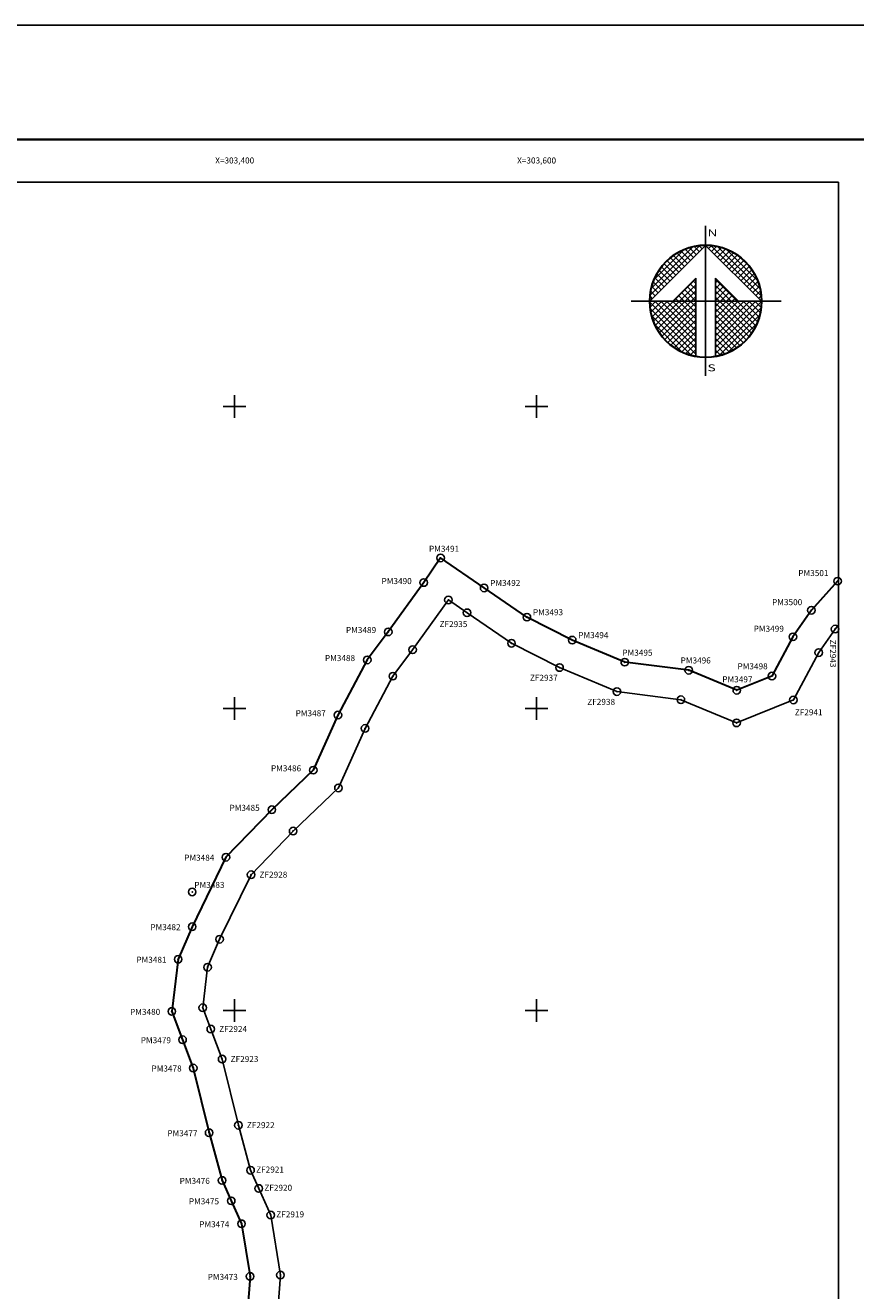
# Model space of a CAD drawing. Units: millimetres. Extents: x 301876 to 304276, y 3429267 to 3433652.
# Drawn here: x 303261 to 303811, y 3432814 to 3433652 of the extents above; entities that cross this region are included whole.
import ezdxf
from ezdxf.enums import TextEntityAlignment as Align

# ---------------------------------------------------------------- set-up
doc = ezdxf.new("R2010")
doc.units = ezdxf.units.MM
doc.header["$PDMODE"] = 32
doc.header["$PDSIZE"] = 5
for name, color, linetype in [('120BF12', 7, 'Continuous'), ('57KF11ZF_FeatureToLine', 7, 'Continuous'), ('CUDRO_PTS_GPS', 7, 'Continuous'), ('CVL_PUNTO_NUM', 7, 'Continuous'), ('CVL_RET', 7, 'Continuous'), ('CVL_RET_TX', 7, 'Continuous'), ('CVL_RETUTM', 7, 'Continuous'), ('MARGEN', 7, 'Continuous'), ('NOR', 8, 'Continuous'), ('PM_PUNTO', 7, 'Continuous'), ('ZF_PUNTO', 7, 'Continuous'), ('ZF_PUNTO_NUM', 7, 'Continuous'), ('ZONA FEDERAL MARITIMO TERRESTRE', 5, 'Continuous')]:
    doc.layers.add(name, color=color, linetype=linetype)
doc.layers.add('PLEAMAR_MAXIMA', color=1, linetype='Continuous', lineweight=30)
doc.styles.add('ROMAND', font='romand', dxfattribs={"height": 80})
doc.styles.add('SIMPLEX1', font='simplex1.shx')

# ---------------------------------------------------------------- blocks, each defined once
blk = doc.blocks.new('*X2')
at = {"color": 0}
for p, q in [((631618.14, 2545735.2), (631622.47, 2545739.53)), ((631622.7, 2545739.27), (631622.44, 2545739.53)), ((631622.96, 2545739.52), (631622.92, 2545739.56)), ((631623.01, 2545739.55), (631623.02, 2545739.56)), ((631623.26, 2545739.29), (631623.5, 2545739.53)), ((631627.86, 2545735.14), (631623.46, 2545739.54)), ((631618.25, 2545735.82), (631621.85, 2545739.42)), ((631618.5, 2545736.59), (631621.08, 2545739.17)), ((631620.9, 2545737.47), (631619.91, 2545738.46)), ((631621.16, 2545737.72), (631620.2, 2545738.68)), ((631621.42, 2545737.98), (631620.52, 2545738.88)), ((631621.67, 2545738.24), (631620.85, 2545739.06)), ((631621.93, 2545738.5), (631621.21, 2545739.22)), ((631622.19, 2545738.75), (631621.59, 2545739.35)), ((631622.45, 2545739.01), (631622, 2545739.46)), ((631623.52, 2545739.04), (631623.95, 2545739.47)), ((631623.78, 2545738.78), (631624.36, 2545739.36)), ((631624.03, 2545738.52), (631624.75, 2545739.24)), ((631627.76, 2545735.75), (631624.07, 2545739.44)), ((631624.29, 2545738.26), (631625.11, 2545739.08)), ((631624.55, 2545738.01), (631625.44, 2545738.9)), ((631624.81, 2545737.75), (631625.76, 2545738.7)), ((631627.53, 2545736.5), (631624.82, 2545739.21)), ((631625.06, 2545737.49), (631626.05, 2545738.48)), ((631626.8, 2545737.74), (631626.06, 2545738.48)), ((631619.88, 2545736.44), (631618.93, 2545737.38)), ((631620.13, 2545736.7), (631619.15, 2545737.68)), ((631620.39, 2545736.95), (631619.38, 2545737.96)), ((631620.65, 2545737.21), (631619.64, 2545738.22)), ((631625.32, 2545737.24), (631626.33, 2545738.25)), ((631625.58, 2545736.98), (631626.59, 2545737.99)), ((631625.83, 2545736.72), (631626.82, 2545737.71)), ((631626.09, 2545736.47), (631627.04, 2545737.42)), ((631619.1, 2545735.67), (631618.41, 2545736.36)), ((631619.36, 2545735.93), (631618.56, 2545736.72)), ((631619.62, 2545736.18), (631618.74, 2545737.07)), ((631620.19, 2545734.67), (631622.14, 2545736.63)), ((631622.14, 2545735.72), (631621.65, 2545736.2)), ((631622.14, 2545736.23), (631621.91, 2545736.46)), ((631625.75, 2545734.67), (631623.85, 2545736.57)), ((631623.85, 2545736.28), (631624.06, 2545736.49)), ((631623.85, 2545735.77), (631624.31, 2545736.23)), ((631626.35, 2545736.21), (631627.24, 2545737.1)), ((631626.6, 2545735.95), (631627.41, 2545736.76)), ((631626.86, 2545735.69), (631627.57, 2545736.4)), ((631618.33, 2545734.9), (631618.13, 2545735.1)), ((631618.59, 2545735.15), (631618.19, 2545735.55)), ((631618.85, 2545735.41), (631618.29, 2545735.97)), ((631621.13, 2545734.67), (631620.62, 2545735.18)), ((631620.7, 2545734.67), (631622.14, 2545736.11)), ((631621.64, 2545734.67), (631620.88, 2545735.43)), ((631622.14, 2545734.69), (631621.14, 2545735.69)), ((631621.21, 2545734.67), (631622.14, 2545735.6)), ((631622.14, 2545735.2), (631621.4, 2545735.95)), ((631621.73, 2545734.67), (631622.14, 2545735.08)), ((631625.24, 2545734.67), (631623.85, 2545736.06)), ((631623.85, 2545735.26), (631624.57, 2545735.97)), ((631623.85, 2545734.74), (631624.83, 2545735.72)), ((631624.73, 2545734.67), (631623.85, 2545735.55)), ((631624.3, 2545734.67), (631625.09, 2545735.46)), ((631624.81, 2545734.67), (631625.34, 2545735.2)), ((631627.12, 2545735.44), (631627.7, 2545736.01)), ((631627.38, 2545735.18), (631627.79, 2545735.6)), ((631627.63, 2545734.92), (631627.86, 2545735.15)), ((631618.11, 2545734.65), (631618.13, 2545734.67)), ((631622.14, 2545730.58), (631618.11, 2545734.61)), ((631618.14, 2545734.17), (631618.64, 2545734.67)), ((631622.14, 2545730.06), (631618.15, 2545734.05)), ((631618.2, 2545733.72), (631619.16, 2545734.67)), ((631618.31, 2545733.31), (631619.67, 2545734.67)), ((631618.44, 2545732.92), (631620.19, 2545734.67)), ((631622.14, 2545731.09), (631618.56, 2545734.67)), ((631618.59, 2545732.56), (631620.7, 2545734.67)), ((631618.77, 2545732.23), (631621.21, 2545734.67)), ((631618.97, 2545731.91), (631621.73, 2545734.67)), ((631622.14, 2545731.6), (631619.07, 2545734.67)), ((631619.19, 2545731.62), (631622.14, 2545734.57)), ((631619.42, 2545731.34), (631622.14, 2545734.06)), ((631622.14, 2545732.12), (631619.58, 2545734.67)), ((631622.14, 2545732.63), (631620.1, 2545734.67)), ((631620.61, 2545734.67), (631620.37, 2545734.92)), ((631622.14, 2545733.15), (631620.61, 2545734.67)), ((631622.14, 2545733.66), (631621.13, 2545734.67)), ((631622.14, 2545734.18), (631621.64, 2545734.67)), ((631624.21, 2545734.67), (631623.85, 2545735.03)), ((631623.85, 2545731.14), (631627.38, 2545734.67)), ((631623.85, 2545731.66), (631626.87, 2545734.67)), ((631623.85, 2545732.17), (631626.36, 2545734.67)), ((631623.85, 2545732.68), (631625.84, 2545734.67)), ((631623.85, 2545733.2), (631625.33, 2545734.67)), ((631623.85, 2545733.71), (631624.81, 2545734.67)), ((631623.85, 2545734.23), (631624.3, 2545734.67)), ((631623.85, 2545730.63), (631627.88, 2545734.66)), ((631626.78, 2545731.59), (631623.85, 2545734.52)), ((631623.85, 2545730.11), (631627.85, 2545734.11)), ((631626.54, 2545731.31), (631623.85, 2545734)), ((631627, 2545731.88), (631624.21, 2545734.67)), ((631627.21, 2545732.19), (631624.73, 2545734.67)), ((631627.39, 2545732.53), (631625.24, 2545734.67)), ((631625.33, 2545734.67), (631625.6, 2545734.95)), ((631627.54, 2545732.88), (631625.75, 2545734.67)), ((631625.84, 2545734.67), (631625.86, 2545734.69)), ((631627.68, 2545733.27), (631626.27, 2545734.67)), ((631627.78, 2545733.68), (631626.78, 2545734.67)), ((631627.85, 2545734.12), (631627.3, 2545734.67)), ((631627.88, 2545734.6), (631627.81, 2545734.67)), ((631621.73, 2545729.95), (631618.28, 2545733.41)), ((631619.68, 2545731.08), (631622.14, 2545733.54)), ((631619.96, 2545730.85), (631622.14, 2545733.03)), ((631626.28, 2545731.06), (631623.85, 2545733.49)), ((631626, 2545730.82), (631623.85, 2545732.98)), ((631624.19, 2545729.94), (631627.73, 2545733.48)), ((631620.92, 2545730.25), (631618.57, 2545732.6)), ((631620.26, 2545730.63), (631622.14, 2545732.51)), ((631620.57, 2545730.43), (631622.14, 2545732)), ((631625.71, 2545730.61), (631623.85, 2545732.46)), ((631625.39, 2545730.41), (631623.85, 2545731.95)), ((631624.97, 2545730.21), (631627.46, 2545732.7)), ((631620.91, 2545730.26), (631622.14, 2545731.49)), ((631621.27, 2545730.1), (631622.14, 2545730.97)), ((631625.05, 2545730.24), (631623.85, 2545731.43)), ((631624.68, 2545730.09), (631623.85, 2545730.92)), ((631621.66, 2545729.98), (631622.14, 2545730.46)), ((631622.07, 2545729.88), (631622.14, 2545729.94)), ((631624.29, 2545729.96), (631623.85, 2545730.41)), ((631623.88, 2545729.87), (631623.85, 2545729.89))]:
    blk.add_line(p, q, dxfattribs=at)
blk = doc.blocks.new('A$C76E81A6D')
at = {"layer": 'NOR'}
for p, q in [((7.36, 11.1), (7.36, 2.17)), ((9.59, 11.1), (9.59, 2.17))]:
    blk.add_line(p, q, dxfattribs=at)
at = {"layer": 'NOR', "color": 1, "linetype": 'Continuous'}
for points in [[(8.48, 0), (8.48, 17.06)], [(0, 8.48), (17.06, 8.48)]]:
    blk.add_lwpolyline(points, dxfattribs=at)
at = {"layer": 'NOR'}
for points in [[(8.48, 14.83), (2.12, 8.48), (4.74, 8.48), (7.36, 11.1)], [(9.59, 11.1), (12.21, 8.48), (14.83, 8.48), (8.48, 14.83)]]:
    blk.add_lwpolyline(points, dxfattribs=at)
at = {"layer": 'NOR', "color": 1, "linetype": 'Continuous'}
for radius in [6.4, 6.38, 6.37, 6.35]:
    blk.add_circle((8.48, 8.48), radius, dxfattribs=at)
at = {"layer": 'NOR', "linetype": 'Continuous', "xscale": 1.3, "yscale": 1.3, "zscale": 1.3}
blk.add_blockref('*X2', (-821101.42, -3309446.6), dxfattribs=at)
at = {"layer": 'NOR', "color": 7, "style": 'ROMAND', "width": 1.5}
for s, p in [('N', (8.68, 15.87)), ('S', (8.68, 0.52))]:
    blk.add_text(s, height=0.779, dxfattribs=at).set_placement(p)
blk = doc.blocks.new('A$C11580645')
at = {"layer": 'CVL_RET', "linetype": 'Continuous', "xscale": 6.5, "yscale": 6.5, "zscale": 6.5}
blk.add_blockref('A$C76E81A6D', (0, 0), dxfattribs=at)
blk = doc.blocks.new('A$C63EC3432')
at = {"layer": 'CUDRO_PTS_GPS', "color": 7, "linetype": 'Continuous'}
blk.add_blockref('A$C11580645', (0, 0), dxfattribs=at)
blk = doc.blocks.new('A$C36F53D36')
at = {"layer": 'PLEAMAR_MAXIMA', "linetype": 'Continuous', "xscale": 0.6400000000000001, "yscale": 0.6400000000000001, "zscale": 0.6400000000000001}
blk.add_blockref('A$C63EC3432', (0, 0), dxfattribs=at)

msp = doc.modelspace()

# ---------------------------------------------------------------- linework, layer by layer
msp.add_lwpolyline([(303800, 3431948.45), (302000, 3431948.45), (302000, 3433548.45), (303800, 3433548.45)], close=True)
at = {"layer": '120BF12'}
msp.add_lwpolyline([(303800, 3431948.45), (302000, 3431948.45), (302000, 3433548.45), (303800, 3433548.45)], close=True, dxfattribs=at)
at = {"layer": '57KF11ZF_FeatureToLine'}
msp.add_lwpolyline([(302000, 3433189.79), (302000, 3433548.45), (303800, 3433548.45), (303800, 3431948.45)], dxfattribs=at)
at = {"layer": 'CVL_RETUTM', "color": 7, "linetype": 'Continuous'}
for p, q in [((303400, 3433407.5), (303400, 3433392.5)), ((303600, 3433407.5), (303600, 3433392.5)), ((303392.5, 3433400), (303407.5, 3433400)), ((303592.5, 3433400), (303607.5, 3433400)), ((303400, 3433207.5), (303400, 3433192.5)), ((303600, 3433207.5), (303600, 3433192.5)), ((303392.5, 3433200), (303407.5, 3433200)), ((303592.5, 3433200), (303607.5, 3433200)), ((303400, 3433007.5), (303400, 3432992.5)), ((303600, 3433007.5), (303600, 3432992.5)), ((303392.5, 3433000), (303407.5, 3433000)), ((303592.5, 3433000), (303607.5, 3433000))]:
    msp.add_line(p, q, dxfattribs=at)
at = {"layer": 'MARGEN', "color": 255, "linetype": 'Continuous', "elevation": 2.32}
msp.add_lwpolyline([(301875.8, 3433652.33), (304275.8, 3433652.33), (304275.8, 3431852.33), (301875.8, 3431852.33)], close=True, dxfattribs=at)
at = {"layer": 'MARGEN', "color": 7, "linetype": 'Continuous', "const_width": 1.6}
msp.add_lwpolyline([(301940.76, 3433576.73), (304192.61, 3433576.73)], dxfattribs=at)
at = {"layer": 'MARGEN'}
msp.add_lwpolyline([(303800, 3431948.45), (302000, 3431948.45), (302000, 3433548.45), (303800, 3433548.45)], close=True, dxfattribs=at)
at = {"layer": 'PLEAMAR_MAXIMA'}
msp.add_lwpolyline([(303800, 3433284.88), (303799.41, 3433284.27), (303782.03, 3433265.02), (303769.85, 3433247.41), (303755.92, 3433221.43), (303732.65, 3433212.04), (303700.78, 3433225.24), (303658.45, 3433230.62), (303623.62, 3433245.23), (303593.6, 3433260.42), (303565.26, 3433279.81), (303536.44, 3433299.64), (303525.23, 3433283.35), (303501.79, 3433250.69), (303487.87, 3433232.11), (303468.45, 3433195.6), (303452.12, 3433159.12), (303424.65, 3433132.96), (303394.24, 3433101.47), (303371.87, 3433055.46), (303362.58, 3433033.89), (303358.39, 3432999.37), (303365.48, 3432980.62), (303372.58, 3432961.87), (303383.1, 3432919), (303391.65, 3432887.45), (303397.72, 3432873.94), (303404.55, 3432858.74), (303410.21, 3432823.9), (303407.72, 3432790.59)], dxfattribs=at)
at = {"layer": 'PM_PUNTO'}
for p in [(303536.44, 3433299.65), (303525.23, 3433283.35), (303565.26, 3433279.81), (303799.41, 3433284.27), (303782.03, 3433265.02), (303593.6, 3433260.42), (303501.79, 3433250.69), (303623.62, 3433245.23), (303769.85, 3433247.41), (303487.87, 3433232.11), (303658.45, 3433230.62), (303700.78, 3433225.24), (303755.92, 3433221.43), (303732.65, 3433212.04), (303468.45, 3433195.6), (303452.12, 3433159.12), (303424.65, 3433132.96), (303394.24, 3433101.47), (303371.87, 3433078.46), (303371.87, 3433055.46), (303362.58, 3433033.89), (303358.39, 3432999.37), (303365.48, 3432980.62), (303372.58, 3432961.87), (303383.09, 3432919), (303391.65, 3432887.45), (303397.72, 3432873.94), (303404.55, 3432858.74), (303410.21, 3432823.9)]:
    msp.add_point(p, dxfattribs=at)
at = {"layer": 'ZF_PUNTO'}
for p in [(303541.58, 3433271.83), (303553.95, 3433263.32), (303797.75, 3433252.57), (303517.92, 3433238.86), (303583.39, 3433243.17), (303786.94, 3433236.96), (303504.8, 3433221.35), (303615.23, 3433227.07), (303653.22, 3433211.12), (303695.6, 3433205.74), (303770.13, 3433205.59), (303486.42, 3433186.81), (303732.55, 3433190.44), (303468.77, 3433147.35), (303438.75, 3433118.77), (303410.84, 3433089.86), (303390.06, 3433047.13), (303382.09, 3433028.62), (303378.83, 3433001.85), (303384.19, 3432987.71), (303391.72, 3432967.82), (303402.46, 3432923.99), (303410.54, 3432894.21), (303415.96, 3432882.13), (303423.87, 3432864.54), (303430.33, 3432824.77)]:
    msp.add_point(p, dxfattribs=at)
at = {"layer": 'ZONA FEDERAL MARITIMO TERRESTRE'}
msp.add_lwpolyline([(303800, 3433255.07), (303797.75, 3433252.57), (303786.94, 3433236.96), (303770.13, 3433205.59), (303732.55, 3433190.44), (303695.6, 3433205.74), (303653.22, 3433211.12), (303615.23, 3433227.07), (303583.39, 3433243.17), (303553.95, 3433263.32), (303541.58, 3433271.83), (303517.92, 3433238.86), (303504.8, 3433221.35), (303486.42, 3433186.81), (303468.77, 3433147.35), (303438.75, 3433118.77), (303410.84, 3433089.86), (303390.06, 3433047.13), (303382.09, 3433028.62), (303378.83, 3433001.85), (303384.19, 3432987.7), (303391.72, 3432967.82), (303402.46, 3432923.99), (303410.54, 3432894.21), (303415.96, 3432882.13), (303423.87, 3432864.54), (303430.33, 3432824.77), (303427.5, 3432786.84)], dxfattribs=at)

# ---------------------------------------------------------------- block references
at = {"layer": 'NOR', "xscale": 1.399999999906868, "yscale": 1.400000000372529, "zscale": 1.4}
msp.add_blockref('A$C36F53D36', (303662.64, 3433420.23), dxfattribs=at)

# ---------------------------------------------------------------- texts
at = {"layer": 'CVL_PUNTO_NUM', "color": 7, "style": 'SIMPLEX1'}
for s, p in [('PM3491', (303528.75, 3433302.46)), ('PM3501', (303773.39, 3433286.37)), ('PM3490', (303497.3, 3433281.07)), ('PM3492', (303569.25, 3433279.83)), ('PM3500', (303756.01, 3433267.11)), ('PM3493', (303597.58, 3433260.44)), ('PM3489', (303473.72, 3433248.66)), ('PM3494', (303627.61, 3433245.25)), ('PM3499', (303743.83, 3433249.51)), ('PM3495', (303656.83, 3433233.66)), ('PM3488', (303459.8, 3433230.08)), ('PM3496', (303695.44, 3433228.52)), ('PM3498', (303733.11, 3433224.64)), ('PM3497', (303723.05, 3433216)), ('PM3487', (303440.38, 3433193.57)), ('PM3486', (303424.06, 3433157.09)), ('PM3485', (303396.59, 3433130.93)), ('PM3484', (303366.57, 3433097.91)), ('PM3483', (303373.29, 3433079.88)), ('PM3482', (303344.19, 3433051.9)), ('PM3481', (303334.9, 3433030.33)), ('PM3480', (303330.71, 3432995.82)), ('PM3479', (303337.81, 3432977.07)), ('PM3478', (303344.9, 3432958.32)), ('PM3477', (303355.42, 3432915.44)), ('PM3476', (303363.58, 3432883.9)), ('PM3475', (303369.66, 3432870.38)), ('PM3474', (303376.48, 3432855.19)), ('PM3473', (303382.14, 3432820.34))]:
    msp.add_text(s, height=4, dxfattribs=at).set_placement(p, align=Align.BOTTOM_LEFT)
at = {"layer": 'CVL_RET_TX', "color": 7, "style": 'SIMPLEX1'}
for s, p in [('X=303,400', (303412.96, 3433562.83)), ('X=303,600', (303612.96, 3433562.83))]:
    msp.add_text(s, height=4, dxfattribs=at).set_placement(p, align=Align.MIDDLE_RIGHT)
at = {"layer": 'ZF_PUNTO_NUM', "color": 7, "style": 'SIMPLEX1'}
for s, p in [('ZF2935', (303535.74, 3433252.6)), ('ZF2935', (303535.74, 3433252.6)), ('ZF2937', (303595.62, 3433217.05)), ('ZF2938', (303633.61, 3433201.1)), ('ZF2941', (303771.08, 3433194.22)), ('ZF2928', (303416.47, 3433086.69)), ('ZF2928', (303416.47, 3433086.69)), ('ZF2924', (303389.81, 3432984.53)), ('ZF2924', (303389.81, 3432984.53)), ('ZF2923', (303397.34, 3432964.64)), ('ZF2923', (303397.34, 3432964.64)), ('ZF2922', (303408.09, 3432920.82)), ('ZF2922', (303408.09, 3432920.82)), ('ZF2921', (303414.25, 3432891.42)), ('ZF2921', (303414.25, 3432891.42)), ('ZF2920', (303419.67, 3432879.34)), ('ZF2920', (303419.67, 3432879.34)), ('ZF2919', (303427.58, 3432861.75)), ('ZF2919', (303427.58, 3432861.75))]:
    msp.add_text(s, height=4, dxfattribs=at).set_placement(p, align=Align.BOTTOM_LEFT)
msp.add_text('ZF2943', height=4, rotation=270, dxfattribs=at).set_placement((303793.18, 3433245.54), align=Align.BOTTOM_LEFT)

doc.saveas('drawing.dxf')
